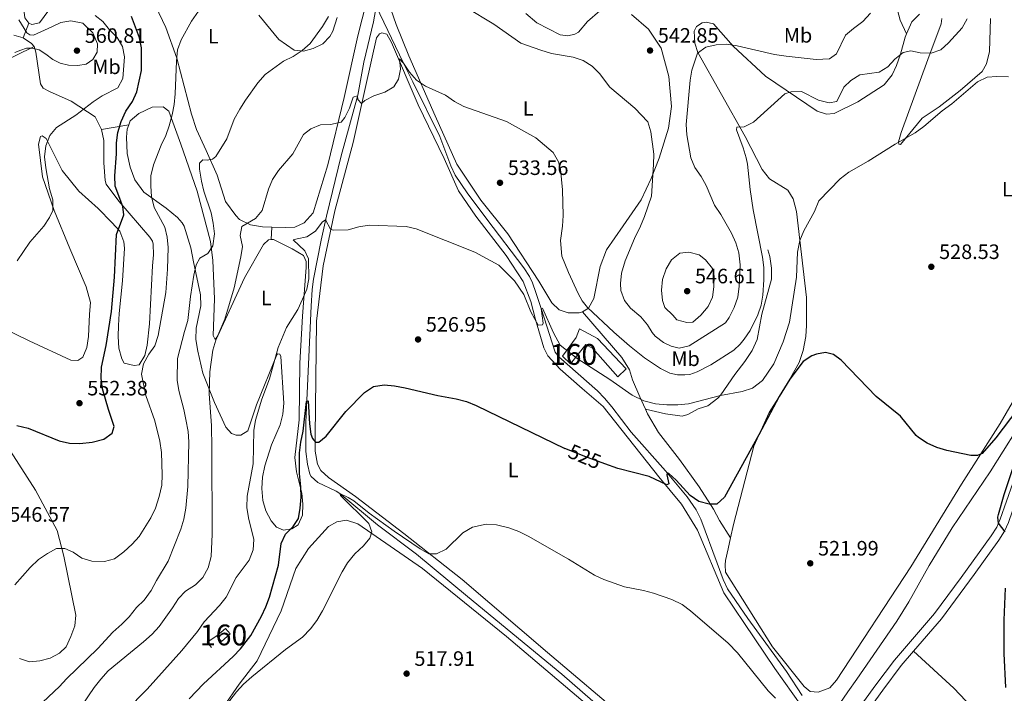
# Model space of a CAD drawing. Units: metres. Extents: x 635233 to 642175, y 4701986 to 4706750.
# Drawn here: x 635547 to 636020, y 4702762 to 4703086 of the extents above; entities that cross this region are included whole.
import ezdxf
from ezdxf.enums import TextEntityAlignment as Align

# ---------------------------------------------------------------- set-up
doc = ezdxf.new("R2010")
doc.units = ezdxf.units.M
doc.header["$MEASUREMENT"] = 0
doc.linetypes.add('DGN Style 3', pattern=[121.60946, 86.8639, -34.74556])
doc.linetypes.add('DGN Style 5', pattern=[60.80473, 26.05917, -34.74556])
for name, color, linetype, lineweight in [('Nivel 11', 7, 'Continuous', 0), ('Nivel 16', 7, 'Continuous', 0), ('Nivel 18', 7, 'Continuous', 0), ('Nivel 21', 7, 'Continuous', 0), ('Nivel 22', 7, 'Continuous', 0), ('Nivel 36', 7, 'Continuous', 0), ('Nivel 37', 7, 'Continuous', 0), ('Nivel 4', 7, 'Continuous', 0), ('Nivel 41', 7, 'Continuous', 0), ('Nivel 48', 7, 'Continuous', 0), ('Nivel 5', 7, 'Continuous', 0), ('Nivel 53', 7, 'Continuous', 0), ('Nivel 61', 7, 'Continuous', 0), ('Nivel 7', 7, 'Continuous', 0)]:
    doc.layers.add(name, color=color, linetype=linetype, lineweight=lineweight)
doc.styles.add('Style-Arial', font='txt')
doc.styles.add('Style-Arial Narrow', font='txt')
doc.styles.add('Style-Helvetica-Narrow-Oblique', font='txt')

# ---------------------------------------------------------------- blocks, each defined once
blk = doc.blocks.new('5PATER')
at = {"layer": 'Nivel 7', "linetype": 'Continuous', "lineweight": 0}
h = blk.add_hatch(color=51, dxfattribs=at)
edge = h.paths.add_edge_path()
edge.add_ellipse((-0.02999591827392578, 0.04192540049552917), major_axis=(-10.95721237942168, -11.10700355961716), ratio=0.9994222409660317, start_angle=0, end_angle=360)

msp = doc.modelspace()

# ---------------------------------------------------------------- linework, layer by layer
at = {"layer": 'Nivel 11', "color": 142, "linetype": 'DGN Style 3', "lineweight": 13}
for points in [[(635718.0899999999, 4703092.74, 538.98), (635717.9699999988, 4703090.25, 538.79), (635717, 4703084.790000001, 537.91), (635712.2699999996, 4703065.439999999, 536.04), (635709.3900000006, 4703049.57, 535.02), (635701.3299999982, 4703020.390000001, 533.23), (635694.25, 4702991.390000001, 530.09), (635691.7199999988, 4702979.939999999, 529.65), (635688.1000000015, 4702961.109999999, 529.33), (635687.4600000009, 4702956.16, 529.25), (635686.9899999984, 4702948.130000001, 528.92), (635684.4299999997, 4702892.35, 524.24), (635684.379999999, 4702878.27, 523.19), (635685.2199999988, 4702872.24, 522.63), (635686.370000001, 4702867.4, 522.4), (635686.9600000009, 4702866.18, 522.36), (635690.120000001, 4702863.42, 522.36), (635698.9899999984, 4702859.210000001, 520.21), (635700.7199999988, 4702858.060000001, 520), (635718.8200000003, 4702843.01, 519.86), (635737.6099999994, 4702828.93, 519.3), (635762.1799999997, 4702808.52, 518.23), (635807.4400000013, 4702771.25, 517.63), (635827.4299999997, 4702753.859999999, 517.47)], [(635718.0899999999, 4703092.74, 538.98), (635731.4299999997, 4703065, 535), (635735.7899999991, 4703056.060000001, 534.03), (635748.8900000006, 4703029.689999999, 532.91), (635754.0899999999, 4703015.619999999, 532.3), (635756.1999999993, 4703011.09, 532.08), (635761.9100000001, 4703002.630000001, 531.5600000000001), (635771.4499999993, 4702989.98, 530.89), (635789.1900000013, 4702966.49, 530.82), (635792, 4702962.33, 530.82), (635793.3900000006, 4702959.390000001, 530.82), (635795.0500000007, 4702954.68, 530.6), (635797.5599999987, 4702946.960000001, 530), (635804.370000001, 4702925.960000001, 529.3), (635806.0899999999, 4702923.800000001, 529.16), (635824.6099999994, 4702907.51, 528.05), (635828.1099999994, 4702903.939999999, 527.99), (635831.6400000006, 4702899.75, 527.91), (635840.7899999991, 4702887.6, 526.94), (635857.3399999999, 4702868.949999999, 525.09), (635867.7899999991, 4702856.540000001, 523.89), (635872.0700000003, 4702850.26, 523.33), (635874.3200000003, 4702845.810000001, 522.87), (635882.1799999997, 4702824.550000001, 520.9300000000001), (635885.1499999985, 4702816.779999999, 520.8100000000001), (635887.2600000016, 4702812.24, 520.84), (635896.9299999997, 4702797.949999999, 520.54), (635915.5300000012, 4702772.540000001, 520.41), (635923.120000001, 4702760.970000001, 520.41)], [(635935.2699999996, 4702749.25, 519.78), (635941.2100000009, 4702757.140000001, 520), (635945.0500000007, 4702762.66, 520.12), (635949.3900000006, 4702768.9, 520.34), (635968.7100000009, 4702796.67, 521.1), (635974.370000001, 4702805.98, 521.4300000000001), (635984.1700000018, 4702823.41, 522.01), (635995.2600000016, 4702841.550000001, 522.46), (636013.5700000003, 4702868.5, 523.12), (636026.0500000007, 4702888.42, 523.37), (636058.0799999982, 4702933.199999999, 525), (636065, 4702943.33, 525.38), (636088.8500000015, 4702980.369999999, 526.45), (636107.8299999982, 4703011.57, 527.37), (636116.0500000007, 4703024.119999999, 527.63), (636127.2800000012, 4703040.59, 528.36), (636135.3900000006, 4703053.199999999, 528.82), (636143.6700000018, 4703064.380000001, 528.96), (636148.8099999987, 4703071.82, 529.02)]]:
    msp.add_polyline3d(points, dxfattribs=at)
at = {"layer": 'Nivel 16', "color": 1, "linetype": 'Continuous', "lineweight": 13, "extrusion": (0.1188726983094035, -0.1872652096654986, 0.9750902639476915), "elevation": -804593.3098141053, "flags": 128}
msp.add_lwpolyline([(3056988.078487668, 3539444.61218901), (3056987.728007346, 3539448.083653187), (3056993.176530086, 3539448.083653187)], dxfattribs=at)
at = {"layer": 'Nivel 18', "color": 1, "linetype": 'DGN Style 3', "lineweight": 13}
for points in [[(635807.7899999991, 4702924.09, 533.63), (635814.4600000009, 4702933.140000001, 534.19), (635815.9600000009, 4702937.279999999, 534.88), (635824.7100000009, 4702932.529999999, 535.58), (635838.4299999997, 4702918.08, 535.86), (635834.5, 4702914.18, 533.63), (635822.5, 4702927.710000001, 533.49), (635819.0700000003, 4702929.720000001, 533.35), (635811.6900000013, 4702920.34, 532.1), (635807.7899999991, 4702924.09, 533.63)], [(635641.5700000003, 4702789.59, 528.58), (635645.7600000016, 4702793.23, 528.78), (635648.0700000003, 4702790.560000001, 528.02), (635643.8900000006, 4702786.93, 527.8100000000001), (635641.5700000003, 4702789.59, 528.58)]]:
    msp.add_polyline3d(points, dxfattribs=at)
at = {"layer": 'Nivel 21', "color": 7, "linetype": 'DGN Style 3', "lineweight": 0, "extrusion": (0.05304564113322899, 0.1344203164200462, 0.9895035818481404), "elevation": 666456.2712229863, "flags": 128}
msp.add_lwpolyline([(1135208.641127687, -4559612.191946745), (1135208.641127683, -4559604.510729391)], dxfattribs=at)
at = {"layer": 'Nivel 21', "color": 7, "linetype": 'DGN Style 3', "lineweight": 0, "extrusion": (0.3082177469951826, 0.05301157596720797, 0.9498376667887448), "elevation": 445739.3701499149, "flags": 128}
msp.add_lwpolyline([(4527241.980187418, -1351993.656039014), (4527241.980187418, -1352007.693107799)], dxfattribs=at)
at = {"layer": 'Nivel 21', "color": 7, "linetype": 'DGN Style 3', "lineweight": 0, "extrusion": (-0.01204247829636741, -0.2254201406101275, 0.9741872196471231), "elevation": -1067282.639379364, "flags": 128}
msp.add_lwpolyline([(383875.99245096, 4608220.849936105), (383875.9924509637, 4608214.692452852)], dxfattribs=at)
at = {"layer": 'Nivel 21', "color": 7, "linetype": 'DGN Style 3', "lineweight": 0}
for points in [[(635973.3500000015, 4703079.130000001, 536), (635970.2100000009, 4703085.640000001, 537.39), (635967.6700000018, 4703095.449999999, 539.2), (635967.879999999, 4703103.790000001, 540.04), (635968.4100000001, 4703110.91, 539.76), (635969.6600000001, 4703119.48, 540.86)], [(635847.7600000016, 4702898.59, 529.66), (635857.4499999993, 4702896.43, 529.66), (635865.4100000001, 4702895.189999999, 529.66), (635868.0399999991, 4702895.99, 530.08), (635873.1600000001, 4702898.82, 529.94), (635877.7199999988, 4702900.27, 530.08), (635882.5100000016, 4702903.970000001, 530.91), (635883.9400000013, 4702905.5, 531.05), (635890.7100000009, 4702915.33, 532.23), (635895.4699999988, 4702921.560000001, 532.44), (635899.0899999999, 4702926.859999999, 532.79), (635901.3999999985, 4702932.189999999, 533.21), (635903.6999999993, 4702944.310000001, 533.5600000000001), (635908.3000000007, 4702961.060000001, 533.21), (635908.4299999997, 4702966.359999999, 533), (635907.620000001, 4702971.949999999, 533.14), (635906.5700000003, 4702975.279999999, 533.42)], [(635847.7600000016, 4702898.59, 529.66), (635845.1099999994, 4702904.51, 530.07), (635841.5, 4702912.77, 531.32), (635840.0500000007, 4702917.51, 532.02), (635836.379999999, 4702923.51, 532.99), (635817.379999999, 4702945.41, 535.29)], [(635888.620000001, 4702836.800000001, 522.7), (635883.2699999996, 4702845.109999999, 524.23), (635880.4499999993, 4702850.57, 524.64), (635873.5899999999, 4702861.35, 525.62), (635864.1799999997, 4702874.460000001, 526.73), (635854.0700000003, 4702887.41, 527.98), (635848.7399999984, 4702896.42, 529.51), (635847.7600000016, 4702898.59, 529.66)], [(635937.9699999988, 4702737.689999999, 520.33), (635958.4899999984, 4702766.029999999, 521.61), (635967.5300000012, 4702777.98, 522.17), (635986.7699999996, 4702800.43, 523.33), (635999.620000001, 4702817.640000001, 524), (636014.0100000016, 4702837.710000001, 524.78), (636016.6900000013, 4702841.93, 525), (636018.3599999994, 4702845.66, 525.07), (636024.370000001, 4702863, 525.58)]]:
    msp.add_polyline3d(points, dxfattribs=at)
at = {"layer": 'Nivel 21', "color": 7, "linetype": 'Continuous', "lineweight": 0}
for points in [[(636168.0599999987, 4703068.790000001, 536.4300000000001), (636159.25, 4703055.439999999, 535.99), (636140.9299999997, 4703026.640000001, 534.32), (636116.3500000015, 4702991.220000001, 532.79), (636088.5700000003, 4702949.710000001, 530.48), (636077.4100000001, 4702934.550000001, 529.46), (636058.6700000018, 4702911.23, 527.78), (636051.5100000016, 4702901.18, 527.08), (636039.3999999985, 4702882.98, 525.83), (636034.1499999985, 4702874.73, 525.5600000000001), (636031.9400000013, 4702870.51, 525.54), (636028.3099999987, 4702861.52, 525.58), (636022.2800000012, 4702844.1, 525.07), (636020.3999999985, 4702839.939999999, 525), (636017.75, 4702835.699999999, 524.8), (636005.879999999, 4702819.09, 524.15), (635990.0500000007, 4702797.800000001, 523.33), (635976.7199999988, 4702782.24, 522.53)], [(635976.7199999988, 4702782.24, 522.53), (635970.8000000007, 4702775.34, 522.17), (635961.870000001, 4702763.529999999, 521.61), (635941.3399999999, 4702735.17, 520.33), (635932.9800000004, 4702724.699999999, 519.85)]]:
    msp.add_polyline3d(points, dxfattribs=at)
at = {"layer": 'Nivel 22', "color": 30, "linetype": 'DGN Style 5', "lineweight": 30, "elevation": 525, "flags": 128}
msp.add_lwpolyline([(635828.2300000004, 4702872.359999999), (635818.6099999994, 4702875.800000001), (635809.3599999994, 4702879.6), (635809.0300000012, 4702879.75)], dxfattribs=at)
at = {"layer": 'Nivel 36', "color": 92, "linetype": 'Continuous', "lineweight": 0, "extrusion": (-0.2408165531337118, -0.4538640897434984, 0.8579130350904478), "elevation": -2287127.958305814, "flags": 128}
msp.add_lwpolyline([(-1642924.386282716, 3820039.407898907), (-1642919.485505871, 3820038.862934396), (-1642917.777588781, 3820038.045487631)], dxfattribs=at)
at = {"layer": 'Nivel 36', "color": 92, "linetype": 'Continuous', "lineweight": 0, "extrusion": (0.1349639072987759, -0.2325758856846854, 0.9631683140161079), "elevation": -1007505.872964439, "flags": 128}
msp.add_lwpolyline([(2910173.046107594, 3610866.463933071), (2910187.037081923, 3610863.878974406), (2910213.785197843, 3610859.732787119), (2910233.492173646, 3610858.170863751)], dxfattribs=at)
at = {"layer": 'Nivel 36', "color": 92, "linetype": 'Continuous', "lineweight": 0, "extrusion": (-0.2577091020932361, -0.1925809729965068, 0.94683609328015), "elevation": -1069068.628237832, "flags": 128}
msp.add_lwpolyline([(-3386438.889913891, 3147975.75773146), (-3386413.108440425, 3147980.948639475), (-3386349.679269569, 3147988.781626418)], dxfattribs=at)
at = {"layer": 'Nivel 36', "color": 92, "linetype": 'Continuous', "lineweight": 0}
for points in [[(635735.6600000001, 4703155.220000001, 546.5500000000001), (635737.1799999997, 4703153.27, 545.85), (635738.0899999999, 4703148.199999999, 545.4300000000001), (635736.6400000006, 4703145.970000001, 545.02), (635726.8900000006, 4703138.92, 544.04), (635720.3000000007, 4703133.17, 543.34), (635719.5300000012, 4703130.23, 542.79), (635719.8900000006, 4703123.790000001, 542.65), (635721.75, 4703108.43, 540.7), (635725.3000000007, 4703090.939999999, 539.17), (635727.8900000006, 4703083.560000001, 538.48), (635733.9400000013, 4703068.439999999, 536.53), (635746.5899999999, 4703039.58, 534.58), (635756.9499999993, 4703016.34, 533.47), (635768.5199999996, 4702999.16, 532.63), (635781.4899999984, 4702982.99, 532.63), (635796.3900000006, 4702960.16, 532.63), (635802.7100000009, 4702949.779999999, 534.04), (635806.2800000012, 4702946.390000001, 534.1800000000001), (635810.5899999999, 4702944.890000001, 534.46), (635815.8099999987, 4702944.93, 535.15), (635817.379999999, 4702945.41, 535.29)], [(635551.1900000013, 4703084.130000001, 558.86), (635549.1700000018, 4703086.790000001, 558.86), (635547.4499999993, 4703101.1, 558.58), (635548.7100000009, 4703109.42, 558.72), (635550.8099999987, 4703116.33, 558.16), (635553.9299999997, 4703122.51, 557.88), (635555.9100000001, 4703125.07, 557.74), (635561.0399999991, 4703128.41, 556.63), (635572.1099999994, 4703132.83, 555.9300000000001), (635582.4499999993, 4703135.52, 554.82), (635588.9600000009, 4703138.48, 554.26), (635594.2600000016, 4703141.470000001, 554.26), (635598.4899999984, 4703143.279999999, 554.12), (635600.2199999988, 4703143.23, 553.98), (635602.7699999996, 4703140.91, 553.71)], [(635694.9200000018, 4703138.18, 544.38), (635697.3299999982, 4703137.24, 543.96), (635701.4499999993, 4703135.050000001, 543.27), (635705.8099999987, 4703128.5, 542.44), (635711.7699999996, 4703116.859999999, 541.46), (635713.7699999996, 4703106.720000001, 540.35), (635714.1099999994, 4703099.57, 539.79), (635713.629999999, 4703094.369999999, 539.51), (635709.379999999, 4703078.119999999, 538.4), (635702.870000001, 4703048.529999999, 536.45), (635694.8999999985, 4703016.029999999, 533.11), (635687.8599999994, 4702993.07, 532.5600000000001), (635683.5599999987, 4702988.130000001, 532.69), (635679.1600000001, 4702986.16, 532.69), (635674.4600000009, 4702985.93, 532.97), (635668.0500000007, 4702986.1, 533.95)], [(635594.8900000006, 4703118.07, 552.35), (635593.3900000006, 4703114.699999999, 552.1800000000001), (635588.7600000016, 4703103.689999999, 552.59), (635585.7399999984, 4703101.15, 552.59), (635584.1499999985, 4703100.33, 552.87), (635571.0199999996, 4703097.359999999, 555.38), (635563.4600000009, 4703094.07, 556.21), (635556.2399999984, 4703084.34, 558.72), (635552.5700000003, 4703083.57, 558.86), (635551.1900000013, 4703084.130000001, 558.86)], [(635668.0500000007, 4702986.1, 533.95), (635663.5, 4702986.220000001, 534.64), (635657.7800000012, 4702987.23, 535.76), (635652.4600000009, 4702989.810000001, 536.3100000000001), (635650.7699999996, 4702991.77, 536.87), (635645.7199999988, 4702998.51, 537.42), (635641.6999999993, 4703011.140000001, 538.82), (635636.4400000013, 4703022.939999999, 540.63), (635631.8299999982, 4703033.15, 541.74), (635629.4100000001, 4703040.52, 542.44), (635622.2699999996, 4703067.32, 544.52), (635617.0899999999, 4703082.07, 546.05), (635612.129999999, 4703092.470000001, 547.03), (635607.4200000018, 4703098.51, 546.89), (635602.25, 4703107.17, 548.5600000000001), (635601.870000001, 4703112.92, 548.98), (635602.25, 4703115.84, 549.38)], [(635661.7800000012, 4703088.050000001, 541.88), (635671.3999999985, 4703076.32, 541.04), (635678.75, 4703071.26, 539.79), (635683.2600000016, 4703070.790000001, 539.51), (635687.9899999984, 4703072.060000001, 539.51), (635692.5700000003, 4703074.210000001, 539.51), (635695.9699999988, 4703077.77, 539.51), (635697.4299999997, 4703080.34, 539.51), (635699.5100000016, 4703086.9, 539.51)], [(635790.1999999993, 4703088.9, 541.41), (635795.4800000004, 4703084.41, 541.13), (635806.6400000006, 4703078.550000001, 540.85), (635810.4600000009, 4703078.109999999, 540.85), (635813.7800000012, 4703078.890000001, 540.99), (635815.5500000007, 4703079.890000001, 541.13), (635819.8599999994, 4703085, 542.24), (635825.7399999984, 4703090.07, 542.66)], [(635841, 4703088.290000001, 543.22), (635849.1700000018, 4703081.300000001, 543.36), (635855.370000001, 4703072.1, 543.08), (635859.0300000012, 4703058.619999999, 541.55), (635860.2300000004, 4703044.15, 541.55), (635858.75, 4703033.76, 540.85), (635854.379999999, 4703019.26, 540.58), (635850.4800000004, 4703009.439999999, 540.3), (635845.6999999993, 4702999.300000001, 539.88), (635837.0399999991, 4702986.83, 538.91), (635828.9200000018, 4702975.210000001, 537.24), (635825.9400000013, 4702967.279999999, 536.82), (635822.9400000013, 4702951.880000001, 535.71), (635820.3900000006, 4702947.25, 535.29), (635817.379999999, 4702945.41, 535.29)], [(635990.2600000016, 4703086.41, 536.54), (635990.0199999996, 4703083.810000001, 536.54), (635983.5, 4703066.75, 534.1800000000001), (635970.7800000012, 4703031.6, 530.98), (635969.4499999993, 4703027.109999999, 530.7), (635969.6000000015, 4703026.060000001, 530.5600000000001), (635970.4699999988, 4703025.869999999, 530.28), (635980.870000001, 4703038.470000001, 530.42), (635989.0100000016, 4703044.01, 530.42), (635999.120000001, 4703051.75, 530.42), (636009.6099999994, 4703060.880000001, 530.84), (636011.7899999991, 4703064.65, 530.84), (636013.1600000001, 4703070.529999999, 530.98), (636013.7399999984, 4703086.51, 531.95)], [(635973.3500000015, 4703079.130000001, 536), (635975.7800000012, 4703084.859999999, 536.54), (635979.5300000012, 4703088.59, 536.54)], [(635888.620000001, 4702836.800000001, 522.7), (635890.0100000016, 4702843.199999999, 522.77), (635899.8399999999, 4702880.869999999, 524.02), (635907.1999999993, 4702897.029999999, 524.44), (635914.8099999987, 4702908.84, 525.28), (635921.7199999988, 4702921.01, 525.55), (635923.6099999994, 4702926.869999999, 525.83), (635924.8299999982, 4702933.630000001, 526.11), (635925.129999999, 4702938.84, 526.67), (635925.120000001, 4702952.23, 527.36), (635920.4299999997, 4702993.57, 530.7), (635918.8399999999, 4702999.689999999, 530.98), (635916.1700000018, 4703003.93, 531.8100000000001), (635907.4400000013, 4703009.369999999, 532.79), (635903.8999999985, 4703013.810000001, 533.34), (635895.7699999996, 4703029.67, 534.6), (635872.9699999988, 4703070.07, 539.46), (635871.5199999996, 4703074.630000001, 540.44), (635871.1499999985, 4703080.380000001, 540.85), (635872.25, 4703082.609999999, 541.27), (635875.0700000003, 4703084.279999999, 541.27), (635876.9899999984, 4703084.75, 541.27), (635880.4499999993, 4703083.790000001, 541.27), (635889.9200000018, 4703073.119999999, 539.1800000000001), (635905.5500000007, 4703058.640000001, 536.26), (635930.3500000015, 4703041.84, 533.9), (635934.8299999982, 4703040.51, 533.48), (635938.4899999984, 4703040.76, 533.2), (635949.9400000013, 4703046.390000001, 533.48), (635962.4899999984, 4703054.59, 534.04), (635966.4400000013, 4703059.359999999, 534.32), (635968.4699999988, 4703063.83, 534.46), (635970.3500000015, 4703069.35, 535.57), (635972.6400000006, 4703077.470000001, 535.85), (635973.3500000015, 4703079.130000001, 536)], [(635543.9100000001, 4703078.4, 559.97), (635548.3999999985, 4703077.060000001, 559.97)], [(635922.9299999997, 4702755.720000001, 519.85), (635909.9200000018, 4702774.02, 519.71), (635895.3399999999, 4702795.609999999, 519.99), (635885.4499999993, 4702810.290000001, 520.55), (635872.8200000003, 4702840.529999999, 522.08), (635865.129999999, 4702852.9, 523.19), (635854.1600000001, 4702866.040000001, 524.44), (635827.370000001, 4702899.970000001, 527.22), (635817.3299999982, 4702908.58, 527.78), (635806.7800000012, 4702917.9, 527.92), (635800.8599999994, 4702924.32, 528.2), (635798.870000001, 4702928.029999999, 528.62), (635794.870000001, 4702941.699999999, 529.45), (635792.6600000001, 4702950.460000001, 529.59), (635788.8999999985, 4702959.949999999, 529.73), (635780.6999999993, 4702972.52, 530.15), (635766.2199999988, 4702991.33, 530.5600000000001), (635757.8399999999, 4703003.560000001, 531.82), (635750.9299999997, 4703019.050000001, 532.79), (635738.379999999, 4703044.949999999, 534.46), (635725.5799999982, 4703074.859999999, 536.83), (635723.4200000018, 4703078.92, 536.83), (635721, 4703079.51, 537.24), (635719.7699999996, 4703079.01, 537.24), (635718.3299999982, 4703077.140000001, 537.24), (635713.2199999988, 4703054.300000001, 535.16), (635707.1099999994, 4703026.790000001, 533.76), (635698.2600000016, 4702993.960000001, 531.54), (635692.6999999993, 4702967.49, 529.87), (635689.5799999982, 4702940.939999999, 528.34), (635688.8399999999, 4702885.630000001, 525), (635688.8299999982, 4702878.5, 524.58), (635690.0599999987, 4702872.199999999, 523.75), (635691.5500000007, 4702869.210000001, 523.75), (635695.2899999991, 4702865.800000001, 523.33), (635708.2800000012, 4702856.59, 522.22), (635731.4800000004, 4702838.77, 520.54), (635759.620000001, 4702816.810000001, 519.71), (635800.6499999985, 4702781.65, 517.9), (635839.1999999993, 4702749.029999999, 519.02)], [(635553.6900000013, 4703072.93, 559.27), (635554.4899999984, 4703070.290000001, 559.27), (635556.7100000009, 4703055.1, 557.46), (635558.0399999991, 4703052.98, 557.32), (635561.129999999, 4703051.33, 556.63), (635571.4499999993, 4703046.710000001, 556.21), (635583.0899999999, 4703039.109999999, 553.57), (635584.5799999982, 4703036.279999999, 553.57), (635586.0599999987, 4703033.109999999, 553.01)], [(635599.1999999993, 4703035.369999999, 548.62), (635599.9200000018, 4703037.279999999, 548.5600000000001), (635604.0100000016, 4703040.83, 548), (635610.5300000012, 4703043.790000001, 547.03), (635615.75, 4703044, 546.33), (635618.4800000004, 4703041.84, 545.5), (635624.3399999999, 4703026.029999999, 544.24), (635632.1000000015, 4703003.390000001, 542.02), (635638.6099999994, 4702979.210000001, 539.65), (635639.5899999999, 4702970.130000001, 539.23), (635640.5100000016, 4702951.66, 537.01), (635639.879999999, 4702934.109999999, 536.03), (635640.6999999993, 4702932.17, 535.62), (635642.1400000006, 4702933.869999999, 535.2), (635654.8599999994, 4702961.73, 533.8100000000001), (635663.9800000004, 4702977.85, 532.83), (635666.4699999988, 4702980.050000001, 532.5600000000001), (635667.7300000004, 4702980.109999999, 532.5600000000001)], [(635667.7300000004, 4702980.109999999, 532.5600000000001), (635668.9100000001, 4702980.16, 532.5600000000001), (635677.8500000015, 4702975.75, 532.42), (635683.3299999982, 4702972.48, 531.58), (635684.4699999988, 4702969.67, 530.88), (635684.5700000003, 4702966.710000001, 530.75), (635682.75, 4702943.26, 529.49), (635681.4699999988, 4702920.68, 527.6800000000001), (635681.1099999994, 4702893.540000001, 526.57), (635679.0799999982, 4702875.33, 525.88), (635679.9400000013, 4702868.52, 525.46), (635682.4600000009, 4702858.189999999, 525.1800000000001), (635683.0199999996, 4702852.949999999, 525.1800000000001), (635682.7100000009, 4702847.74, 525.1800000000001), (635680.6799999997, 4702843.09, 525.1800000000001), (635677.6700000018, 4702841.08, 525.32), (635673.6499999985, 4702840.49, 525.32), (635670.2100000009, 4702841.970000001, 525.74), (635667.6799999997, 4702844.99, 526.4300000000001), (635665.1900000013, 4702849.76, 526.71), (635663.75, 4702854.67, 526.99), (635663.2100000009, 4702860.42, 527.27), (635663.5199999996, 4702865.98, 527.54), (635664.7100000009, 4702871.35, 527.54), (635667.9299999997, 4702881.529999999, 527.54), (635672, 4702891.17, 527.54), (635673.3500000015, 4702896.18, 527.6800000000001), (635673.8399999999, 4702901.560000001, 527.96), (635672.3299999982, 4702923.869999999, 529.49), (635671.8399999999, 4702925.1, 529.63), (635670.8000000007, 4702925.300000001, 529.63), (635670.4400000013, 4702924.790000001, 529.63), (635660.5899999999, 4702900.68, 531.16), (635656.4400000013, 4702888.26, 531.58), (635653.0799999982, 4702886.09, 531.72), (635650.8200000003, 4702886.15, 531.72), (635648.5799999982, 4702886.9, 531.86), (635645.870000001, 4702889.93, 532.42), (635640.4400000013, 4702901.9, 534.09), (635634.8900000006, 4702915.970000001, 535.48), (635632.370000001, 4702926.470000001, 536.3100000000001), (635631.4699999988, 4702932.060000001, 537.15), (635631.620000001, 4702937.630000001, 537.42), (635633.8099999987, 4702948.359999999, 538.26), (635633.7699999996, 4702953.58, 538.54), (635630.3599999994, 4702969.5, 540.21), (635629.1400000006, 4702976.140000001, 541.1800000000001), (635625.9299999997, 4702986.67, 541.88), (635624.9299999997, 4702988.26, 542.02), (635622.7300000004, 4702990.75, 542.44), (635617.2699999996, 4702995.24, 543.96), (635606.5100000016, 4703003, 545.5), (635602.1400000006, 4703008.859999999, 546.33), (635599.8599999994, 4703015.01, 547.3000000000001), (635598.4699999988, 4703021.48, 548.28), (635598.1499999985, 4703029.32, 548.42), (635598.4200000018, 4703033.310000001, 548.7), (635599.1999999993, 4703035.369999999, 548.62)], [(635586.0599999987, 4703033.109999999, 553.01), (635587.1499999985, 4703027.859999999, 552.45), (635587.2899999991, 4703019.85, 552.04), (635587.2100000009, 4703017.07, 551.34), (635587.8599999994, 4703008.529999999, 551.34), (635588.3399999999, 4703006.779999999, 551.34), (635594.3900000006, 4702998.619999999, 551.0600000000001), (635609.4299999997, 4702981.35, 548.5600000000001), (635610.6000000015, 4702979.41, 548.42), (635610.9100000001, 4702978.01, 548.42), (635611.129999999, 4702972.779999999, 548.42), (635610.6400000006, 4702967.57, 547.03), (635609.2199999988, 4702939.6, 546.89), (635608.0899999999, 4702929.359999999, 546.33), (635606.9200000018, 4702924.35, 545.5), (635604.1900000013, 4702919.890000001, 545.36), (635601.75, 4702919.609999999, 545.36), (635597.0799999982, 4702920.77, 545.36), (635595.9200000018, 4702922.890000001, 545.64), (635594.4800000004, 4702927.970000001, 546.19), (635594.1000000015, 4702933.550000001, 546.33), (635594.2399999984, 4702938.77, 546.33), (635594.5700000003, 4702944.67, 546.75), (635596.1900000013, 4702960.290000001, 548.14), (635597.120000001, 4702976.1, 548.7), (635596.8500000015, 4702979.07, 549.25), (635594.8900000006, 4702984.16, 549.67), (635591, 4702988.439999999, 550.37), (635584.5599999987, 4702995.050000001, 550.78), (635575.2100000009, 4703003.470000001, 551.76), (635567.1099999994, 4703013.42, 552.59), (635559.5, 4703028.75, 555.65), (635557.620000001, 4703030.02, 555.9300000000001), (635556.7399999984, 4703029.689999999, 555.9300000000001), (635555.7800000012, 4703026.07, 555.9300000000001), (635557.8099999987, 4703010.35, 555.38), (635563.3099999987, 4702994.199999999, 554.82), (635570.8399999999, 4702975.91, 554.12), (635578.7100000009, 4702957.439999999, 553.01), (635580.7800000012, 4702949.9, 552.59), (635580.2899999991, 4702944.35, 552.1800000000001), (635579.8399999999, 4702933.57, 552.04), (635579, 4702928.199999999, 551.9), (635577.1400000006, 4702923.550000001, 551.9), (635574.6700000018, 4702922.050000001, 551.9), (635571.3599999994, 4702922.130000001, 551.9), (635551.25, 4702931.529999999, 553.01), (635536.9800000004, 4702938.33, 554.12)], [(636029.8399999999, 4702911.67, 526.8100000000001), (636018.379999999, 4702891.779999999, 525.83), (635999.7199999988, 4702862.51, 524.02), (635975.4100000001, 4702822.779999999, 522.08), (635939.6000000015, 4702768.380000001, 520.96), (635936.379999999, 4702764.640000001, 521.1), (635930.7600000016, 4702762.52, 521.1), (635926.9400000013, 4702762.960000001, 521.1), (635924.0500000007, 4702765.290000001, 521.24), (635908.870000001, 4702784.290000001, 521.52), (635886.3099999987, 4702820.34, 522.08), (635886.0500000007, 4702823.82, 522.08), (635886.2699999996, 4702825.9, 522.08), (635887.4600000009, 4702831.439999999, 522.63), (635888.620000001, 4702836.800000001, 522.7)], [(635542.3900000006, 4702878.51, 549.11), (635554.4400000013, 4702859.76, 547.17), (635564.7199999988, 4702840.35, 545.5), (635568.0599999987, 4702827.91, 544.94), (635573.7600000016, 4702799.57, 543.13), (635573.2800000012, 4702794.540000001, 542.85), (635571.4100000001, 4702789.369999999, 542.71), (635569.1900000013, 4702784.380000001, 542.71), (635565.9800000004, 4702781.33, 542.71), (635561.3900000006, 4702778.84, 543.13), (635556.4899999984, 4702777.57, 543.13), (635551.4299999997, 4702777.18, 543.55), (635546.6000000015, 4702778.699999999, 543.83)], [(635644.8399999999, 4702755.449999999, 519.71), (635652.25, 4702766.390000001, 519.99), (635660.8999999985, 4702777.65, 520.41), (635672.4800000004, 4702801.710000001, 520.69), (635679.620000001, 4702822.060000001, 521.66), (635685.6099999994, 4702831.65, 521.8), (635695.2800000012, 4702842.189999999, 521.38), (635699.3399999999, 4702844.52, 521.1), (635703.8900000006, 4702845.27, 521.1), (635709.4100000001, 4702843.560000001, 520.96), (635740.5199999996, 4702822.050000001, 519.44), (635780.9100000001, 4702789.34, 516.9300000000001), (635833.5300000012, 4702744.82, 518.32)]]:
    msp.add_polyline3d(points, dxfattribs=at)
at = {"layer": 'Nivel 4', "color": 30, "linetype": 'Continuous', "lineweight": 30, "flags": 128}
for points, elevation in [([(635545.3399999999, 4702890.73), (635550.8000000007, 4702889.540000001), (635565.7800000012, 4702883.439999999), (635570.6499999985, 4702882.32), (635575.7600000016, 4702882.050000001), (635581.6900000013, 4702882.699999999), (635587.2899999991, 4702884.220000001), (635591.2699999996, 4702887.130000001), (635592.2399999984, 4702890.220000001), (635589.4400000013, 4702898.42), (635586.5799999982, 4702908.41), (635585.9600000009, 4702913.369999999), (635586.1700000018, 4702918.869999999), (635588.3500000015, 4702929.290000001), (635590.879999999, 4702945.6), (635592.3099999987, 4702962.040000001), (635593.3999999985, 4702982.6), (635596.7699999996, 4702992.109999999), (635596.3099999987, 4702996.01), (635592.6600000001, 4703005.800000001), (635592.4600000009, 4703010.790000001), (635593.2899999991, 4703021.369999999), (635593.3200000003, 4703026.720000001), (635594.0399999991, 4703031.66), (635595.5199999996, 4703036.84), (635597.8299999982, 4703041.869999999), (635600.9600000009, 4703046.560000001), (635603.0500000007, 4703051.1), (635605.3299999982, 4703061.42), (635605.4100000001, 4703072.279999999), (635604.3500000015, 4703077.17), (635600.5700000003, 4703087.439999999)], 550), ([(636040.9299999997, 4702917.380000001), (636016.2100000009, 4702884.84), (636009.7100000009, 4702877.380000001), (636007.4299999997, 4702876.390000001), (636004.2899999991, 4702876.300000001), (635992.6900000013, 4702878.710000001), (635987.870000001, 4702880.189999999), (635983.2800000012, 4702882.220000001), (635979.1099999994, 4702885.02), (635977.9299999997, 4702886.01), (635970.3399999999, 4702895.25), (635958.7600000016, 4702904.790000001), (635941.8299999982, 4702922.220000001), (635938.2199999988, 4702924.93), (635934.4100000001, 4702925.890000001), (635930.0500000007, 4702925.130000001), (635927.7699999996, 4702924.32), (635923.6499999985, 4702921.48), (635917.2100000009, 4702913.119999999), (635912.0100000016, 4702904.640000001), (635902.2800000012, 4702886.359999999), (635885.6999999993, 4702856.34), (635882.129999999, 4702852.949999999), (635878.3099999987, 4702852.880000001), (635873.4699999988, 4702854.220000001), (635869.3099999987, 4702857.109999999), (635862.4400000013, 4702864.43), (635859.0300000012, 4702867.630000001), (635858.1700000018, 4702867.99)], 525), ([(635628.1999999993, 4702759.32), (635635.1600000001, 4702766.51), (635649.4800000004, 4702779.720000001), (635652.8900000006, 4702783.359999999), (635657.9100000001, 4702789.83), (635663.0700000003, 4702799.029999999), (635665.2100000009, 4702803.560000001), (635666.9699999988, 4702808.23), (635671.2100000009, 4702823.65), (635672.5500000007, 4702834.01), (635674.6600000001, 4702838.540000001), (635678.3200000003, 4702842.24), (635680.7800000012, 4702846.029999999), (635681.6600000001, 4702850.949999999), (635682.1400000006, 4702856.290000001), (635682.0399999991, 4702861.290000001), (635681.3200000003, 4702867.68), (635681.379999999, 4702877.689999999), (635681.9299999997, 4702882.68), (635683.1799999997, 4702888.1), (635684.7699999996, 4702902.310000001), (635685.4499999993, 4702902.630000001), (635686.1099999994, 4702891.51), (635686.8200000003, 4702886.560000001), (635687.5500000007, 4702884.540000001), (635689.0599999987, 4702882.720000001), (635690.620000001, 4702882.790000001), (635694.1499999985, 4702885.699999999), (635703.5899999999, 4702897.49), (635712.5500000007, 4702906.699999999), (635716.9100000001, 4702909.439999999), (635722.0799999982, 4702910.25), (635727.0599999987, 4702909.800000001), (635732.1600000001, 4702908.890000001), (635747.879999999, 4702905.25), (635756.7699999996, 4702903.640000001), (635761.6000000015, 4702902.290000001), (635766.2399999984, 4702900.43), (635809.0300000012, 4702879.75)], 525), ([(635858.1700000018, 4702867.99), (635857.9699999988, 4702867.130000001), (635858.8999999985, 4702862.76), (635858.0199999996, 4702862.26), (635849.6000000015, 4702866.300000001), (635834.3900000006, 4702870.16), (635828.2300000004, 4702872.359999999)], 525), ([(636020.7600000016, 4702839.710000001), (636017.5599999987, 4702843.790000001), (636017.2800000012, 4702846.75), (636017.4899999984, 4702847.960000001), (636020.1900000013, 4702857.6), (636024.6499999985, 4702870.51)], 525), ([(636021.1400000006, 4702764.859999999), (636020.3200000003, 4702781.109999999), (636020.1999999993, 4702797.109999999), (636020.9100000001, 4702812.529999999)], 525)]:
    msp.add_lwpolyline(points, dxfattribs=dict(at, elevation=elevation))
at = {"layer": 'Nivel 5', "color": 30, "linetype": 'Continuous', "lineweight": 0, "flags": 128}
for points, elevation in [([(635761.5100000016, 4703091.77), (635774.7699999996, 4703083.74), (635787.870000001, 4703074.630000001), (635797.3900000006, 4703071.130000001), (635802.4699999988, 4703069.66), (635812.9100000001, 4703067.9), (635817.8200000003, 4703066.18), (635822.0500000007, 4703063.449999999), (635825.6099999994, 4703059.93), (635830.6700000018, 4703053.449999999), (635842.6499999985, 4703043.279999999), (635848.8399999999, 4703036.83), (635850.2699999996, 4703031.9), (635851.6900000013, 4703021.27), (635851.6499999985, 4703016.27), (635850.5899999999, 4703001.040000001), (635847.3299999982, 4702991.220000001), (635845.4200000018, 4702986.59), (635842.4499999993, 4702980.609999999), (635838.0199999996, 4702969.99), (635836.2699999996, 4702964.08), (635835.8099999987, 4702959.109999999), (635835.9600000009, 4702955.619999999), (635837.7100000009, 4702950.93), (635840.5100000016, 4702947.18), (635845.4800000004, 4702943.02), (635848.6499999985, 4702939.15), (635850.9100000001, 4702935.439999999), (635852.4600000009, 4702933.75), (635856.4400000013, 4702930.689999999), (635860.129999999, 4702928.859999999), (635864.0199999996, 4702927.98), (635868.8299999982, 4702929.07), (635886.2399999984, 4702940.109999999), (635888.0500000007, 4702942.76), (635890.4299999997, 4702947.57), (635892.120000001, 4702952.49), (635892.8599999994, 4702957.77), (635893.2100000009, 4702968.02), (635892.6499999985, 4702973.84), (635891.129999999, 4702978.6), (635889.1600000001, 4702983.26), (635884, 4702992.26), (635880.9100000001, 4702996.619999999), (635876.9299999997, 4703006.15), (635874.4600000009, 4703010.5), (635871.4299999997, 4703014.73), (635869.6400000006, 4703019.41), (635867.5899999999, 4703030.470000001), (635867.2600000016, 4703035.470000001), (635869.3000000007, 4703056.710000001), (635870.0100000016, 4703061.66), (635872.8299999982, 4703069.76), (635876.8399999999, 4703072.66), (635881.7100000009, 4703073.790000001), (635886.7600000016, 4703074.02), (635891.7899999991, 4703073.279999999), (635909.7699999996, 4703069.09), (635915.370000001, 4703068.27), (635929.879999999, 4703066.75), (635936.3200000003, 4703067.02), (635939.6000000015, 4703069.460000001), (635943.9800000004, 4703078.380000001), (635947.7399999984, 4703081.689999999), (635952.3000000007, 4703085), (635955.9100000001, 4703089.02)], 540), ([(635545.5100000016, 4702970), (635551.6499999985, 4702978.84), (635558.4200000018, 4702986.529999999), (635561.0799999982, 4702990.76), (635562.7699999996, 4702994.18), (635562.6400000006, 4702999.18), (635561.1600000001, 4703004.58), (635559.3299999982, 4703014.699999999), (635558.6900000013, 4703019.91), (635559.3500000015, 4703025.16), (635561.2899999991, 4703030.199999999), (635564.5399999991, 4703033.99), (635573.8399999999, 4703039.93), (635582.0500000007, 4703046.35), (635586.4400000013, 4703049.27), (635593.9899999984, 4703053.16), (635596.3299999982, 4703057.550000001), (635597.1400000006, 4703068.01), (635596.1700000018, 4703072.93), (635593.7199999988, 4703077.33), (635590.0300000012, 4703080.99), (635586.6799999997, 4703084.970000001), (635583.0799999982, 4703087.85)], 555), ([(635557.870000001, 4702757.83), (635565.9499999993, 4702765.290000001), (635569.3000000007, 4702769.01), (635584.2699999996, 4702783.540000001), (635591.4800000004, 4702791.369999999), (635595.8999999985, 4702795.24), (635599.3599999994, 4702798.85), (635603, 4702803.300000001), (635606.5799999982, 4702806.790000001), (635610.0399999991, 4702811.380000001), (635612.5100000016, 4702816.220000001), (635618.25, 4702825.52), (635624.25, 4702840.949999999), (635625.7399999984, 4702845.720000001), (635626.6700000018, 4702850.960000001), (635627.6000000015, 4702861.49), (635628.1499999985, 4702882.890000001), (635627.7199999988, 4702887.869999999), (635626.7399999984, 4702893.6), (635625.7699999996, 4702898.5), (635623.3000000007, 4702907.58), (635622.4600000009, 4702912.51), (635622.629999999, 4702922.970000001), (635625.9600000009, 4702936.029999999), (635627.6499999985, 4702941.220000001), (635628.9299999997, 4702952.82), (635630.4899999984, 4702963.07), (635631.5700000003, 4702967.949999999), (635633.3299999982, 4702971.140000001), (635637.2899999991, 4702973.49), (635639.6099999994, 4702977.210000001), (635640.4200000018, 4702982.869999999), (635639.8900000006, 4702988.01), (635638.7899999991, 4702993.050000001), (635635.2899999991, 4703003.43), (635634.1799999997, 4703008.310000001), (635633.2100000009, 4703014.01), (635633.2899999991, 4703016.91), (635634.8900000006, 4703018.540000001), (635636.8900000006, 4703018.26), (635639.5700000003, 4703018.75), (635641.129999999, 4703020.119999999), (635646.3900000006, 4703028.59), (635649.870000001, 4703038.08), (635652.620000001, 4703042.810000001), (635655.3299999982, 4703047.23), (635661.2300000004, 4703055.49), (635664.8999999985, 4703059.52), (635673.6400000006, 4703065.869999999), (635678.2699999996, 4703068.189999999), (635682.6799999997, 4703071.09), (635686.4499999993, 4703074.439999999), (635692.3399999999, 4703082.640000001), (635695.3299999982, 4703087.43)], 540), ([(635632.6900000013, 4703089.970000001), (635629.3900000006, 4703085.210000001), (635624.4100000001, 4703076.119999999), (635622.7399999984, 4703071.41), (635622.1499999985, 4703065.960000001), (635621.5100000016, 4703050.26), (635621.0399999991, 4703045.09), (635620.0399999991, 4703040.189999999), (635618.6400000006, 4703034.85), (635616.9899999984, 4703030.130000001)], 545), ([(635709.370000001, 4703047.42), (635711.2100000009, 4703045.59), (635712.6999999993, 4703047), (635717.129999999, 4703049.310000001), (635722.379999999, 4703051.09), (635726.6700000018, 4703053.65), (635729, 4703057.27), (635729.8999999985, 4703062.029999999), (635729.3599999994, 4703067.060000001), (635731.4299999997, 4703065), (635734.3200000003, 4703060.58), (635737.629999999, 4703056.84), (635741.879999999, 4703053.84), (635751.5100000016, 4703049.619999999), (635755.9499999993, 4703046.58), (635760.370000001, 4703044.109999999), (635780.9200000018, 4703036.880000001), (635795.0899999999, 4703029.050000001), (635803.3599999994, 4703021.939999999), (635805.9499999993, 4703017.6), (635806.8299999982, 4703014.050000001), (635807.9100000001, 4703004.109999999), (635808.2100000009, 4702991.76), (635807.9100000001, 4702986.52), (635806.9499999993, 4702979.75), (635807.5799999982, 4702972.199999999), (635810.6799999997, 4702964.290000001), (635815.3399999999, 4702954.18), (635817.2899999991, 4702950.73), (635819.8200000003, 4702947.540000001), (635832.5599999987, 4702935.560000001), (635840.129999999, 4702929.029999999), (635847.2100000009, 4702923.35), (635854.9100000001, 4702918.130000001), (635859.4800000004, 4702916), (635863.1799999997, 4702915.140000001), (635866.6499999985, 4702915.050000001), (635869.1000000015, 4702915.33), (635872.6099999994, 4702916.640000001), (635879.129999999, 4702919.949999999), (635890.2600000016, 4702926.970000001), (635893.2899999991, 4702929.85), (635895.2699999996, 4702932.24), (635898.0799999982, 4702936.369999999), (635901.8200000003, 4702943.9), (635903.3299999982, 4702948.560000001), (635904.2100000009, 4702953.48), (635904.6900000013, 4702960.869999999), (635904.6600000001, 4702966.779999999), (635904.0899999999, 4702971.75), (635899.620000001, 4702994.390000001), (635898.129999999, 4703004.279999999), (635896.870000001, 4703016.369999999), (635896.25, 4703019.52), (635894.7600000016, 4703024.290000001), (635891.5500000007, 4703032.85), (635891.7600000016, 4703034.24), (635895.2399999984, 4703034.33), (635899.7100000009, 4703036.57), (635914.7699999996, 4703050.18), (635917.75, 4703051.15), (635922.7699999996, 4703051.27), (635931.0399999991, 4703047.16), (635936.0500000007, 4703045.82), (635939.7199999988, 4703046.59), (635943.1999999993, 4703053.460000001), (635946.5899999999, 4703056.68), (635950.8500000015, 4703059.310000001), (635960.0799999982, 4703060.689999999), (635964.3200000003, 4703063.189999999), (635967.7199999988, 4703066.93), (635971.629999999, 4703070.130000001), (635975.3000000007, 4703070.91), (635979.7899999991, 4703069.93), (635985.1799999997, 4703069.790000001), (635989.75, 4703071.42), (635993.5100000016, 4703074.73), (636000.1000000015, 4703081.939999999), (636002.5300000012, 4703086.32)], 535), ([(635546.3999999985, 4703085.73), (635550.1900000013, 4703079.51), (635551.6600000001, 4703078.52), (635553.370000001, 4703078.390000001), (635562.2100000009, 4703082.42), (635566.5899999999, 4703084.470000001), (635571.3399999999, 4703085.26), (635577.0700000003, 4703084.109999999), (635581.9400000013, 4703079.540000001), (635584.1900000013, 4703074.23), (635584.0199999996, 4703070.310000001), (635581.9699999988, 4703066.689999999), (635578.7899999991, 4703064.49), (635574.7199999988, 4703063.810000001), (635570.2899999991, 4703064.050000001), (635566.1799999997, 4703064.890000001), (635562.6499999985, 4703066.689999999), (635559.2699999996, 4703069.33), (635556.1600000001, 4703071.390000001), (635553, 4703072.17), (635550.0199999996, 4703072.109999999), (635547.2300000004, 4703071.189999999), (635544.3599999994, 4703070.109999999)], 560), ([(635806.6799999997, 4702929.34), (635814.870000001, 4702923.040000001), (635830.620000001, 4702912.9), (635841.379999999, 4702905.33), (635846.879999999, 4702902.58), (635852.5799999982, 4702901.220000001), (635857.9600000009, 4702900.73), (635863.3500000015, 4702900.77), (635868.4100000001, 4702901.17), (635883.8099999987, 4702905.119999999), (635894.3000000007, 4702907.119999999), (635899.2100000009, 4702908.73), (635904, 4702912.439999999), (635909.4200000018, 4702920.48), (635914.0300000012, 4702930.970000001), (635917.0500000007, 4702940.460000001), (635920.3900000006, 4702962.109999999), (635920.8599999994, 4702974.1), (635922.0500000007, 4702979.640000001), (635923.8999999985, 4702984.290000001), (635929.0100000016, 4702993.720000001), (635931.0500000007, 4702998.710000001), (635941.4100000001, 4703009.41), (635945.4899999984, 4703012.609999999), (635954.8399999999, 4703017.77), (635967.9100000001, 4703025.960000001), (635977.4499999993, 4703031.449999999), (635981.6900000013, 4703034.48), (635990.4100000001, 4703042.08), (635995.0199999996, 4703045.439999999), (636007.4600000009, 4703055.91), (636012.0399999991, 4703058.23), (636016.7399999984, 4703058.630000001), (636022.3000000007, 4703058.32)], 530), ([(635576.7800000012, 4702756.300000001), (635582.5700000003, 4702764.84), (635585.7899999991, 4702768.869999999), (635589.3500000015, 4702772.9), (635606.3000000007, 4702786.720000001), (635610.3999999985, 4702790.51), (635613.8399999999, 4702794.210000001), (635620.3099999987, 4702803.17), (635623.0899999999, 4702807.550000001), (635626.5500000007, 4702811.17), (635631.2800000012, 4702814.130000001), (635634.8399999999, 4702817.640000001), (635637.4100000001, 4702822.35), (635638.8299999982, 4702827.85), (635639.2600000016, 4702838.540000001), (635639.2199999988, 4702879.85), (635638.9400000013, 4702890.77), (635637.8900000006, 4702905.92), (635638.1600000001, 4702916.52), (635639.6600000001, 4702927.060000001), (635641.0399999991, 4702931.869999999), (635645.5, 4702941.83), (635649.8999999985, 4702956.970000001), (635653.1799999997, 4702971.810000001), (635653.8500000015, 4702976.77), (635652.7699999996, 4702982.07), (635653.6700000018, 4702986.5), (635660.120000001, 4702990.34), (635663.379999999, 4702994.15), (635666.379999999, 4703004.43), (635668.2800000012, 4703009.060000001), (635671.2699999996, 4703013.380000001), (635678.0599999987, 4703021.380000001), (635683.2100000009, 4703030.720000001), (635686.8399999999, 4703033.41), (635691.4499999993, 4703035.35), (635696.25, 4703035.4), (635701.3999999985, 4703036.6), (635703.129999999, 4703038.890000001), (635705.3599999994, 4703043.369999999), (635707.1700000018, 4703048.59), (635709.3000000007, 4703049.199999999), (635709.370000001, 4703047.42)], 535), ([(635616.9899999984, 4703030.130000001), (635614.7600000016, 4703025.51), (635611.0599999987, 4703016.029999999), (635609.8099999987, 4703010.82), (635609.8000000007, 4703005.82), (635610.2199999988, 4703000.800000001), (635611.4200000018, 4702995.529999999), (635616.5, 4702986.18), (635617.7399999984, 4702981.34), (635618.1700000018, 4702976.310000001), (635617.8900000006, 4702965.85), (635617.129999999, 4702954.689999999), (635613.3099999987, 4702934.040000001), (635611.7300000004, 4702929.060000001), (635608.8200000003, 4702925), (635606.25, 4702920.390000001), (635605.3500000015, 4702915.51), (635607.4200000018, 4702905.210000001), (635611.8099999987, 4702892.949999999), (635614.0899999999, 4702883.210000001), (635614.9499999993, 4702877.73), (635615.3599999994, 4702867.02), (635615.1000000015, 4702862.029999999), (635613.8500000015, 4702856.630000001), (635612.0799999982, 4702851.07), (635609.7899999991, 4702846.369999999), (635604.25, 4702837.48), (635600.8900000006, 4702833.77), (635596.8999999985, 4702830.09), (635592.3299999982, 4702826.720000001), (635587.5300000012, 4702825.32), (635581.4699999988, 4702825.560000001), (635576.6600000001, 4702826.939999999), (635572.5100000016, 4702829.83), (635568.4299999997, 4702831.609999999), (635564.5300000012, 4702831.710000001), (635560.129999999, 4702829.26), (635555.8200000003, 4702826.369999999), (635551.8299999982, 4702822.57), (635544.4299999997, 4702814.210000001)], 545), ([(635597.7699999996, 4702753.529999999), (635608, 4702763.970000001), (635624.8000000007, 4702782.57), (635632.2800000012, 4702791.73), (635635.4800000004, 4702796.310000001), (635642.8299999982, 4702804.17), (635646.0700000003, 4702808.27), (635650.8500000015, 4702817.67), (635657.1099999994, 4702826.050000001), (635659.0899999999, 4702831.02), (635659.370000001, 4702836.02), (635656.8000000007, 4702846.43), (635655.9800000004, 4702851.359999999), (635656.120000001, 4702856.810000001), (635659.0799999982, 4702872.33), (635659.3900000006, 4702888.41), (635660.1799999997, 4702893.35), (635663.2300000004, 4702903.4), (635666.8999999985, 4702913.16), (635671, 4702928.26), (635675.1400000006, 4702937.84), (635680.6000000015, 4702946.609999999), (635682.8500000015, 4702951.449999999), (635684.8900000006, 4702956.359999999), (635685.7699999996, 4702961.279999999), (635685.6900000013, 4702970.859999999), (635683.8900000006, 4702974.689999999), (635678.3500000015, 4702979.960000001), (635680.1499999985, 4702980.58), (635684.8500000015, 4702981.460000001), (635689.0399999991, 4702984.140000001), (635692.2699999996, 4702988.51), (635693.8599999994, 4702989.689999999), (635696.1900000013, 4702985.18), (635697.5100000016, 4702984.699999999), (635704.7600000016, 4702984.84), (635709.8999999985, 4702986.24), (635714.8299999982, 4702987.029999999), (635732.5700000003, 4702986.5), (635737.4200000018, 4702985.27), (635765.7300000004, 4702974.029999999), (635777.2199999988, 4702967.82), (635784.6799999997, 4702960.33), (635789.2100000009, 4702953.779999999), (635792.6499999985, 4702945.34), (635796.1400000006, 4702938.99), (635798.2300000004, 4702939.119999999), (635798.6000000015, 4702939.98), (635797.5599999987, 4702946.960000001), (635798.2600000016, 4702947.109999999), (635803.5300000012, 4702935.33), (635806.6799999997, 4702929.34)], 530), ([(635873.5100000016, 4702972.869999999), (635876.6600000001, 4702970.439999999), (635879.9499999993, 4702966.27), (635880.7199999988, 4702962.51), (635880.6799999997, 4702957.470000001), (635879.9699999988, 4702952.52), (635877.8399999999, 4702947.91), (635874.4299999997, 4702943.890000001), (635870.5100000016, 4702940.51), (635867.6400000006, 4702940.23), (635862.8900000006, 4702941.49), (635860.8599999994, 4702943.890000001), (635857.0399999991, 4702947.460000001), (635855.9899999984, 4702950.790000001), (635855.4299999997, 4702955.76), (635855.9400000013, 4702960.99), (635857.6799999997, 4702966.140000001), (635860.25, 4702970.43), (635864.2399999984, 4702973.6), (635868.5799999982, 4702974.040000001), (635873.5100000016, 4702972.869999999)], 545), ([(635644.2100000009, 4702753.83), (635651, 4702762.68), (635654.3599999994, 4702766.390000001), (635658.4600000009, 4702769.960000001), (635674.6099999994, 4702783.01), (635682.8200000003, 4702789.060000001), (635686.7100000009, 4702793.08), (635689.6799999997, 4702797.1), (635692.3500000015, 4702801.6), (635701.8999999985, 4702820.470000001), (635704.4299999997, 4702824.779999999), (635707.9899999984, 4702829.029999999), (635712.1000000015, 4702832.93), (635715.0899999999, 4702836.640000001), (635716.0599999987, 4702839.630000001), (635714.629999999, 4702843.66), (635701.0300000012, 4702857.050000001), (635700.7199999988, 4702858.060000001), (635704.7899999991, 4702856.18), (635707.4200000018, 4702854.550000001), (635714.7899999991, 4702848.699999999), (635726.9499999993, 4702839.970000001), (635739.3399999999, 4702831.449999999), (635743.620000001, 4702829.109999999), (635747.3000000007, 4702829.02), (635751.8099999987, 4702831.35), (635759.8500000015, 4702839.09), (635764.5399999991, 4702841.91), (635771.1700000018, 4702843.35), (635776.1700000018, 4702843.08), (635782.0799999982, 4702841.5), (635786.8000000007, 4702839.77), (635791.2800000012, 4702837.57), (635810.7100000009, 4702826.49), (635823.1700000018, 4702818.85), (635827.7199999988, 4702816.800000001), (635837.6499999985, 4702813.210000001), (635846.8200000003, 4702811.41), (635851.6400000006, 4702810.1), (635860.3999999985, 4702807.189999999), (635865.4299999997, 4702804.68), (635869.4200000018, 4702801.619999999), (635887.5799999982, 4702786.15), (635891.9499999993, 4702781.42), (635906.8200000003, 4702763.279999999), (635910.2800000012, 4702759.699999999)], 520)]:
    msp.add_lwpolyline(points, dxfattribs=dict(at, elevation=elevation))
at = {"layer": 'Nivel 53', "color": 1, "linetype": 'Continuous', "lineweight": 0}
msp.add_polyline3d([(635807.7899999991, 4702924.09, 533.63), (635811.6900000013, 4702920.34, 532.1), (635819.0700000003, 4702929.720000001, 533.35), (635822.5, 4702927.710000001, 533.49), (635834.5, 4702914.18, 533.63), (635838.4299999997, 4702918.08, 535.86), (635824.7100000009, 4702932.529999999, 535.58), (635815.9600000009, 4702937.279999999, 534.88), (635814.4600000009, 4702933.140000001, 534.19)], close=True, dxfattribs=at)
msp.add_3dface([(635641.5700000003, 4702789.59, 528.58), (635643.8900000006, 4702786.93, 527.8100000000001), (635648.0700000003, 4702790.560000001, 528.02), (635645.7600000016, 4702793.23, 528.78)], dxfattribs=at)
at = {"layer": 'Nivel 61', "color": 7, "linetype": 'Continuous', "lineweight": 0}
msp.add_3dface([(635322.4699999988, 4701985.75, 491.65), (635232.7100000009, 4706612.35, 623.38), (642080.4400000013, 4706748.65, 831), (642174.7600000016, 4702121.98, 682.1800000000001)], dxfattribs=at)

# ---------------------------------------------------------------- block references
at = {"layer": 'Nivel 7', "color": 51, "linetype": 'Continuous', "lineweight": 0, "xscale": 0.1000009313241567, "yscale": 0.1000009313241567, "zscale": 0.1000009313241567}
for p in [(635574.3099999987, 4703070.970000001, 560.8000000000001), (635849.9400000013, 4703071.040000001, 542.84), (635777.7800000012, 4703007.449999999, 533.5600000000001), (635985.2300000004, 4702967.060000001, 528.53), (635867.8099999987, 4702955.359999999, 546.61), (635738.3599999994, 4702932.140000001, 526.95), (635575.5199999996, 4702901.48, 552.38), (635927, 4702824.51, 521.99), (635732.870000001, 4702771.48, 517.9)]:
    msp.add_blockref('5PATER', p, dxfattribs=at)

# ---------------------------------------------------------------- texts
at = {"layer": 'Nivel 37', "color": 92, "linetype": 'Continuous', "lineweight": 0, "style": 'Style-Arial Narrow'}
for s, p in [('Mb', (635921.124830585, 4703078.349979999, 542.54)), ('L', (635639.8931471035, 4703077.95998, 543.5)), ('Mb', (635588.5148305856, 4703063.20998, 557.74)), ('L', (635791.3431471027, 4703043.189979998, 536.35)), ('L', (636021.793147102, 4703004.36998, 529.51)), ('L', (635665.3431471027, 4702952.019979998, 532.02)), ('Mb', (635867.0348305851, 4702922.86998, 537.9)), ('L', (635784.0731471032, 4702869.419979999, 522.87))]:
    msp.add_text(s, height=6.99996, dxfattribs=at).set_placement(p, align=Align.MIDDLE_CENTER)
at = {"layer": 'Nivel 41', "color": 7, "linetype": 'Continuous', "lineweight": 0, "style": 'Style-Arial'}
for s, p in [('560.81', (635578.0599999987, 4703074.720000001, 560.8000000000001)), ('542.85', (635853.6900000013, 4703074.790000001, 542.84)), ('533.56', (635781.5300000012, 4703011.210000001, 533.5600000000001)), ('528.53', (635988.9800000004, 4702970.810000001, 528.53)), ('546.61', (635871.5599999987, 4702959.109999999, 546.61)), ('526.95', (635742.1099999994, 4702935.890000001, 526.95)), ('552.38', (635579.2699999996, 4702905.23, 552.38)), ('546.57', (635541.75, 4702844.52, 546.57)), ('521.99', (635930.75, 4702828.26, 521.99)), ('517.91', (635736.620000001, 4702775.23, 517.9))]:
    msp.add_text(s, height=6.99996, dxfattribs=at).set_placement(p)
at = {"layer": 'Nivel 41', "color": 7, "linetype": 'Continuous', "lineweight": 0, "style": 'Style-Helvetica-Narrow-Oblique'}
msp.add_text('525', height=6.9999, rotation=336.9999999896774, dxfattribs=at).set_placement((635818.5371474586, 4702875.83350794, 525), align=Align.MIDDLE_CENTER)
at = {"layer": 'Nivel 48', "color": 1, "linetype": 'Continuous', "lineweight": 0, "style": 'Style-Arial Narrow'}
for p in [(635813.1646221057, 4702924.929979999, 530.13), (635644.8246221058, 4702790.069979999, 527.4300000000001)]:
    msp.add_text('160', height=9.99996, dxfattribs=at).set_placement(p, align=Align.MIDDLE_CENTER)

doc.saveas('drawing.dxf')
